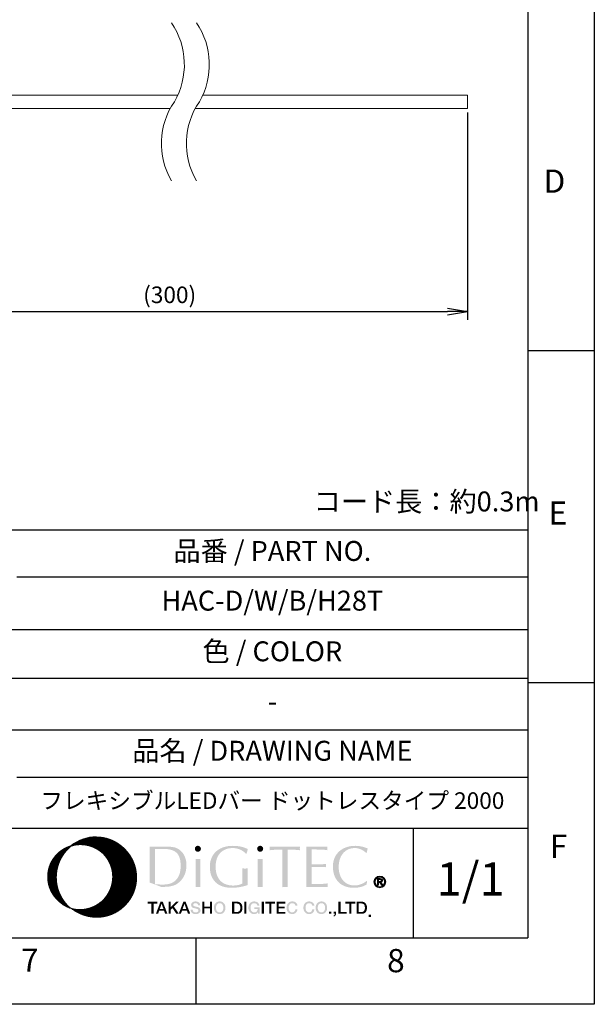
# Model space of a CAD drawing. Extents: x 18 to 854, y 7 to 304.
# Drawn here: x 768 to 854, y 7 to 155 of the extents above; entities that cross this region are included whole.
import ezdxf

# ---------------------------------------------------------------- set-up
doc = ezdxf.new("R2010")
doc.units = 0
doc.layers.get('0').update_dxf_attribs({"linetype": 'CONTINUOUS'})
doc.layers.get('DEFPOINTS').update_dxf_attribs({"linetype": 'CONTINUOUS'})
for name, color, linetype in [('997-図枠_文字', 7, 'CONTINUOUS'), ('998-図枠', 7, 'CONTINUOUS'), ('999-OFF', 7, 'CONTINUOUS'), ('_U+30EC_U+30A4_U+30E4_U+30FC 1', 7, 'CONTINUOUS')]:
    doc.layers.add(name, color=color, linetype=linetype)
doc.styles.add('SLDTEXTSTYLE0', font='TXT', dxfattribs={"width": 0.75, "bigfont": 'bigfont'})
doc.styles.get("Standard").update_dxf_attribs({"font": 'msgothic.ttc'})
doc.dimstyles.new('ISO-25', dxfattribs={"dimtxt": 2.5, "dimasz": 2.5, "dimexe": 1.25, "dimexo": 0.625, "dimtad": 1, "dimdsep": 46, "dimtxsty": 'STANDARD', "dimcen": 2.5, "dimadec": 0, "dimazin": 0, "dimtfac": 1, "dimtmove": 0, "dimatfit": 3, "dimfxl": 1, "dimarcsym": 0})
pattern_1 = [(45, (434.9042565, 7.86824), (-0.00438489068, 0.00438489068), [])]

# ---------------------------------------------------------------- blocks, each defined once
blk = doc.blocks.new('_OPEN')
at = {"color": 0, "linetype": 'ByBlock'}
for p, q in [((-1, 0.166667), (0, 0)), ((-1, -0.166667), (0, 0)), ((0, 0), (-1, 0))]:
    blk.add_line(p, q, dxfattribs=at)
blk = doc.blocks.new('*D181')
at = {"color": 0, "lineweight": -2}
for p, q in [((835.32, 141.42), (835.32, 110.22)), ((745.64, 139.42), (745.64, 110.22)), ((748.64, 111.47), (832.32, 111.47))]:
    blk.add_line(p, q, dxfattribs=at)
at = {"layer": 'DEFPOINTS', "color": 0}
for p in [(835.32, 142.04), (745.64, 140.04), (835.32, 111.47)]:
    blk.add_point(p, dxfattribs=at)
at = {"color": 0, "lineweight": -2, "xscale": 3, "yscale": 3, "zscale": 3}
for p, rotation in [((745.64, 111.47), 180), ((835.32, 111.47), 360)]:
    blk.add_blockref('_OPEN', p, dxfattribs=dict(at, rotation=rotation))
at = {"color": 0, "linetype": 'Continuous', "lineweight": 9, "insert": (790.48, 113.64), "char_height": 2.5, "attachment_point": 5}
blk.add_mtext('(300)', dxfattribs=at)

msp = doc.modelspace()

# ---------------------------------------------------------------- hatches: boundary and pattern name
at = {"layer": '997-図枠_文字', "linetype": 'Continuous'}
h = msp.add_hatch(dxfattribs=at)
h.set_pattern_fill('ANSI31', scale=0.001953, style=0)
h.set_pattern_definition(pattern_1)
edge = h.paths.add_edge_path(flags=0)
edge.add_spline(control_points=[(775.665, 21.538), (776.702, 20.704), (778.018, 20.205), (779.452, 20.205), (782.788, 20.205), (785.494, 22.909), (785.494, 26.247), (785.494, 29.583), (782.788, 32.289), (779.452, 32.289)], knot_values=[5, 5, 5, 5, 6, 6, 6, 7, 7, 7, 8, 8, 8, 8], weights=[1, 1, 1, 1, 1, 1, 1, 1, 1, 1], degree=3, periodic=0)
edge.add_spline(control_points=[(779.452, 32.289), (778.018, 32.289), (776.702, 31.789), (775.665, 30.955)], knot_values=[0, 0, 0, 0, 1, 1, 1, 1], weights=[1, 1, 1, 1], degree=3, periodic=0)
edge.add_spline(control_points=[(775.665, 30.955), (776.091, 31.076), (776.54, 31.141), (777.004, 31.141), (779.707, 31.141), (781.899, 28.95), (781.899, 26.247), (781.899, 23.543), (779.707, 21.353), (777.004, 21.353), (776.54, 21.353), (776.091, 21.417), (775.665, 21.538)], knot_values=[1, 1, 1, 1, 2, 2, 2, 3, 3, 3, 4, 4, 4, 5, 5, 5, 5], weights=[1, 1, 1, 1, 1, 1, 1, 1, 1, 1, 1, 1, 1], degree=3, periodic=0)
h = msp.add_hatch(dxfattribs=at)
h.set_pattern_fill('ANSI31', scale=0.001953, style=0)
h.set_pattern_definition(pattern_1)
edge = h.paths.add_edge_path(flags=0)
edge.add_spline(control_points=[(775.665, 21.538), (774.29, 22.645), (773.409, 24.342), (773.409, 26.247)], knot_values=[3, 3, 3, 3, 4, 4, 4, 4], weights=[1, 1, 1, 1], degree=3, periodic=0)
edge.add_spline(control_points=[(773.409, 26.247), (773.409, 28.151), (774.29, 29.848), (775.665, 30.955)], knot_values=[0, 0, 0, 0, 1, 1, 1, 1], weights=[1, 1, 1, 1], degree=3, periodic=0)
edge.add_spline(control_points=[(775.665, 30.955), (773.614, 30.373), (772.11, 28.486), (772.11, 26.247), (772.11, 24.007), (773.614, 22.12), (775.665, 21.538)], knot_values=[1, 1, 1, 1, 2, 2, 2, 3, 3, 3, 3], weights=[1, 1, 1, 1, 1, 1, 1], degree=3, periodic=0)
h = msp.add_hatch(color=7, dxfattribs=at)
edge = h.paths.add_edge_path(flags=0)
edge.add_line((787.468, 30.827), (787.468, 25.43))
edge.add_line((787.468, 25.43), (789.2, 24.776))
edge.add_spline(control_points=[(789.2, 24.776), (790.142, 24.776), (791.127, 24.794), (791.883, 25.451)], knot_values=[1, 1, 1, 1, 2, 2, 2, 2], weights=[1, 1, 1, 1], degree=3, periodic=0)
edge.add_spline(control_points=[(791.883, 25.451), (792.549, 26.037), (793.002, 26.838), (793.002, 28.073)], knot_values=[2, 2, 2, 2, 3, 3, 3, 3], weights=[1, 1, 1, 1], degree=3, periodic=0)
edge.add_spline(control_points=[(793.002, 28.073), (793.002, 28.917), (792.718, 29.743), (792.052, 30.294)], knot_values=[3, 3, 3, 3, 4, 4, 4, 4], weights=[1, 1, 1, 1], degree=3, periodic=0)
edge.add_spline(control_points=[(792.052, 30.294), (791.305, 30.915), (790.408, 30.827), (789.484, 30.827)], knot_values=[4, 4, 4, 4, 5, 5, 5, 5], weights=[1, 1, 1, 1], degree=3, periodic=0)
edge.add_line((789.484, 30.827), (787.468, 30.827))
edge = h.paths.add_edge_path(flags=0)
edge.add_spline(control_points=[(792.131, 27.94), (792.131, 26.855), (791.812, 25.869), (790.853, 25.39)], knot_values=[2, 2, 2, 2, 3, 3, 3, 3], weights=[1, 1, 1, 1], degree=3, periodic=0)
edge.add_spline(control_points=[(790.853, 25.39), (790.133, 25.026), (789.031, 25.131), (788.249, 25.176)], knot_values=[3, 3, 3, 3, 4, 4, 4, 4], weights=[1, 1, 1, 1], degree=3, periodic=0)
edge.add_line((788.249, 25.176), (788.249, 30.471))
edge.add_spline(control_points=[(788.249, 30.471), (788.631, 30.481), (789.004, 30.506), (789.369, 30.506)], knot_values=[0, 0, 0, 0, 1, 1, 1, 1], weights=[1, 1, 1, 1], degree=3, periodic=0)
edge.add_spline(control_points=[(789.369, 30.506), (791.359, 30.506), (792.131, 29.823), (792.131, 27.94)], knot_values=[1, 1, 1, 1, 2, 2, 2, 2], weights=[1, 1, 1, 1], degree=3, periodic=0)
h = msp.add_hatch(color=7, dxfattribs=at)
edge = h.paths.add_edge_path(flags=0)
edge.add_spline(control_points=[(794.726, 30.063), (794.477, 30.063), (794.272, 30.266), (794.272, 30.516), (794.272, 30.765), (794.477, 30.97), (794.726, 30.97)], knot_values=[0, 0, 0, 0, 1, 1, 1, 2, 2, 2, 2], weights=[1, 1, 1, 1, 1, 1, 1], degree=3, periodic=0)
edge.add_spline(control_points=[(794.726, 30.97), (794.966, 30.97), (795.179, 30.765), (795.179, 30.516), (795.179, 30.266), (794.966, 30.063), (794.726, 30.063)], knot_values=[2, 2, 2, 2, 3, 3, 3, 4, 4, 4, 4], weights=[1, 1, 1, 1, 1, 1, 1], degree=3, periodic=0)
h = msp.add_hatch(color=7, dxfattribs=at)
edge = h.paths.add_edge_path(flags=0)
edge.add_spline(control_points=[(802.26, 30.445), (802.18, 30.222), (802.118, 29.991), (802.056, 29.761)], knot_values=[12, 12, 12, 12, 13, 13, 13, 13], weights=[1, 1, 1, 1], degree=3, periodic=0)
edge.add_line((802.056, 29.761), (801.958, 29.761))
edge.add_spline(control_points=[(801.958, 29.761), (801.46, 30.329), (800.714, 30.622), (799.959, 30.622)], knot_values=[0, 0, 0, 0, 1, 1, 1, 1], weights=[1, 1, 1, 1], degree=3, periodic=0)
edge.add_spline(control_points=[(799.959, 30.622), (798.448, 30.622), (797.4, 29.628), (797.4, 27.834)], knot_values=[1, 1, 1, 1, 2, 2, 2, 2], weights=[1, 1, 1, 1], degree=3, periodic=0)
edge.add_spline(control_points=[(797.4, 27.834), (797.4, 26.073), (798.306, 24.98), (800.056, 24.98)], knot_values=[2, 2, 2, 2, 3, 3, 3, 3], weights=[1, 1, 1, 1], degree=3, periodic=0)
edge.add_spline(control_points=[(800.056, 24.98), (800.537, 24.98), (801.034, 25.07), (801.443, 25.283)], knot_values=[3, 3, 3, 3, 4, 4, 4, 4], weights=[1, 1, 1, 1], degree=3, periodic=0)
edge.add_line((801.443, 25.283), (801.443, 27.566))
edge.add_spline(control_points=[(801.443, 27.566), (801.567, 27.557), (801.701, 27.539), (801.834, 27.539)], knot_values=[5, 5, 5, 5, 6, 6, 6, 6], weights=[1, 1, 1, 1], degree=3, periodic=0)
edge.add_spline(control_points=[(801.834, 27.539), (801.958, 27.539), (802.083, 27.557), (802.225, 27.566)], knot_values=[6, 6, 6, 6, 7, 7, 7, 7], weights=[1, 1, 1, 1], degree=3, periodic=0)
edge.add_line((802.225, 27.566), (802.225, 25.052))
edge.add_spline(control_points=[(802.225, 25.052), (801.452, 24.785), (800.634, 24.643), (799.807, 24.643)], knot_values=[8, 8, 8, 8, 9, 9, 9, 9], weights=[1, 1, 1, 1], degree=3, periodic=0)
edge.add_spline(control_points=[(799.807, 24.643), (797.56, 24.643), (796.53, 25.985), (796.53, 27.788)], knot_values=[9, 9, 9, 9, 10, 10, 10, 10], weights=[1, 1, 1, 1], degree=3, periodic=0)
edge.add_spline(control_points=[(796.53, 27.788), (796.53, 29.867), (798.022, 30.96), (799.994, 30.96)], knot_values=[10, 10, 10, 10, 11, 11, 11, 11], weights=[1, 1, 1, 1], degree=3, periodic=0)
edge.add_spline(control_points=[(799.994, 30.96), (801.319, 30.96), (802.064, 30.57), (802.26, 30.445)], knot_values=[11, 11, 11, 11, 12, 12, 12, 12], weights=[1, 1, 1, 1], degree=3, periodic=0)
h = msp.add_hatch(color=7, dxfattribs=at)
edge = h.paths.add_edge_path(flags=0)
edge.add_spline(control_points=[(804.108, 30.063), (803.86, 30.063), (803.654, 30.266), (803.654, 30.516), (803.654, 30.765), (803.86, 30.97), (804.108, 30.97)], knot_values=[0, 0, 0, 0, 1, 1, 1, 2, 2, 2, 2], weights=[1, 1, 1, 1, 1, 1, 1], degree=3, periodic=0)
edge.add_spline(control_points=[(804.108, 30.97), (804.347, 30.97), (804.561, 30.765), (804.561, 30.516), (804.561, 30.266), (804.347, 30.063), (804.108, 30.063)], knot_values=[2, 2, 2, 2, 3, 3, 3, 4, 4, 4, 4], weights=[1, 1, 1, 1, 1, 1, 1], degree=3, periodic=0)
h = msp.add_hatch(color=7, dxfattribs=at)
edge = h.paths.add_edge_path(flags=0)
edge.add_spline(control_points=[(810.106, 30.294), (809.661, 30.347), (809.04, 30.401), (808.249, 30.401)], knot_values=[9, 9, 9, 9, 10, 10, 10, 10], weights=[1, 1, 1, 1], degree=3, periodic=0)
edge.add_line((808.249, 30.401), (808.249, 24.732))
edge.add_spline(control_points=[(808.249, 24.732), (808.107, 24.742), (807.982, 24.759), (807.858, 24.759)], knot_values=[0, 0, 0, 0, 1, 1, 1, 1], weights=[1, 1, 1, 1], degree=3, periodic=0)
edge.add_spline(control_points=[(807.858, 24.759), (807.725, 24.759), (807.591, 24.742), (807.466, 24.732)], knot_values=[1, 1, 1, 1, 2, 2, 2, 2], weights=[1, 1, 1, 1], degree=3, periodic=0)
edge.add_line((807.466, 24.732), (807.466, 30.401))
edge.add_spline(control_points=[(807.466, 30.401), (806.569, 30.401), (806.028, 30.347), (805.521, 30.294)], knot_values=[3, 3, 3, 3, 4, 4, 4, 4], weights=[1, 1, 1, 1], degree=3, periodic=0)
edge.add_spline(control_points=[(805.521, 30.294), (805.529, 30.383), (805.547, 30.471), (805.547, 30.56)], knot_values=[4, 4, 4, 4, 5, 5, 5, 5], weights=[1, 1, 1, 1], degree=3, periodic=0)
edge.add_spline(control_points=[(805.547, 30.56), (805.547, 30.649), (805.529, 30.729), (805.521, 30.827)], knot_values=[5, 5, 5, 5, 6, 6, 6, 6], weights=[1, 1, 1, 1], degree=3, periodic=0)
edge.add_line((805.521, 30.827), (810.106, 30.827))
edge.add_spline(control_points=[(810.106, 30.827), (810.096, 30.729), (810.079, 30.649), (810.079, 30.56)], knot_values=[7, 7, 7, 7, 8, 8, 8, 8], weights=[1, 1, 1, 1], degree=3, periodic=0)
edge.add_spline(control_points=[(810.079, 30.56), (810.079, 30.471), (810.096, 30.383), (810.106, 30.294)], knot_values=[8, 8, 8, 8, 9, 9, 9, 9], weights=[1, 1, 1, 1], degree=3, periodic=0)
h = msp.add_hatch(color=7, dxfattribs=at)
edge = h.paths.add_edge_path(flags=0)
edge.add_spline(control_points=[(814.227, 30.294), (813.961, 30.347), (813.694, 30.374), (813.428, 30.391)], knot_values=[16, 16, 16, 16, 17, 17, 17, 17], weights=[1, 1, 1, 1], degree=3, periodic=0)
edge.add_line((813.428, 30.391), (812.541, 30.409))
edge.add_line((812.541, 30.409), (811.855, 30.409))
edge.add_line((811.855, 30.409), (811.855, 28.18))
edge.add_line((811.855, 28.18), (813.233, 28.18))
edge.add_spline(control_points=[(813.233, 28.18), (813.498, 28.18), (813.757, 28.215), (814.023, 28.224)], knot_values=[1, 1, 1, 1, 2, 2, 2, 2], weights=[1, 1, 1, 1], degree=3, periodic=0)
edge.add_spline(control_points=[(814.023, 28.224), (814.015, 28.153), (813.997, 28.073), (813.997, 27.993)], knot_values=[2, 2, 2, 2, 3, 3, 3, 3], weights=[1, 1, 1, 1], degree=3, periodic=0)
edge.add_spline(control_points=[(813.997, 27.993), (813.997, 27.921), (814.015, 27.841), (814.023, 27.744)], knot_values=[3, 3, 3, 3, 4, 4, 4, 4], weights=[1, 1, 1, 1], degree=3, periodic=0)
edge.add_spline(control_points=[(814.023, 27.744), (813.757, 27.754), (813.498, 27.788), (813.233, 27.788)], knot_values=[4, 4, 4, 4, 5, 5, 5, 5], weights=[1, 1, 1, 1], degree=3, periodic=0)
edge.add_line((813.233, 27.788), (811.855, 27.788))
edge.add_line((811.855, 27.788), (811.855, 25.194))
edge.add_spline(control_points=[(811.855, 25.194), (812.397, 25.176), (812.93, 25.212), (813.464, 25.229)], knot_values=[7, 7, 7, 7, 8, 8, 8, 8], weights=[1, 1, 1, 1], degree=3, periodic=0)
edge.add_spline(control_points=[(813.464, 25.229), (813.739, 25.239), (814.006, 25.265), (814.281, 25.309)], knot_values=[8, 8, 8, 8, 9, 9, 9, 9], weights=[1, 1, 1, 1], degree=3, periodic=0)
edge.add_spline(control_points=[(814.281, 25.309), (814.272, 25.212), (814.255, 25.131), (814.255, 25.042)], knot_values=[9, 9, 9, 9, 10, 10, 10, 10], weights=[1, 1, 1, 1], degree=3, periodic=0)
edge.add_spline(control_points=[(814.255, 25.042), (814.255, 24.954), (814.272, 24.865), (814.281, 24.776)], knot_values=[10, 10, 10, 10, 11, 11, 11, 11], weights=[1, 1, 1, 1], degree=3, periodic=0)
edge.add_line((814.281, 24.776), (811.074, 24.776))
edge.add_line((811.074, 24.776), (811.074, 30.827))
edge.add_line((811.074, 30.827), (814.227, 30.827))
edge.add_spline(control_points=[(814.227, 30.827), (814.22, 30.729), (814.201, 30.649), (814.201, 30.56)], knot_values=[14, 14, 14, 14, 15, 15, 15, 15], weights=[1, 1, 1, 1], degree=3, periodic=0)
edge.add_spline(control_points=[(814.201, 30.56), (814.201, 30.471), (814.22, 30.383), (814.227, 30.294)], knot_values=[15, 15, 15, 15, 16, 16, 16, 16], weights=[1, 1, 1, 1], degree=3, periodic=0)
h = msp.add_hatch(color=7, dxfattribs=at)
edge = h.paths.add_edge_path(flags=0)
edge.add_spline(control_points=[(818.314, 24.99), (819.274, 24.99), (820.02, 25.558), (820.199, 25.709)], knot_values=[9, 9, 9, 9, 10, 10, 10, 10], weights=[1, 1, 1, 1], degree=3, periodic=0)
edge.add_line((820.199, 25.709), (820.154, 25.149))
edge.add_spline(control_points=[(820.154, 25.149), (819.595, 24.776), (818.866, 24.643), (818.19, 24.643)], knot_values=[0, 0, 0, 0, 1, 1, 1, 1], weights=[1, 1, 1, 1], degree=3, periodic=0)
edge.add_spline(control_points=[(818.19, 24.643), (816.236, 24.643), (815.063, 25.877), (815.063, 27.824)], knot_values=[1, 1, 1, 1, 2, 2, 2, 2], weights=[1, 1, 1, 1], degree=3, periodic=0)
edge.add_spline(control_points=[(815.063, 27.824), (815.063, 29.823), (816.537, 30.96), (818.413, 30.96)], knot_values=[2, 2, 2, 2, 3, 3, 3, 3], weights=[1, 1, 1, 1], degree=3, periodic=0)
edge.add_spline(control_points=[(818.413, 30.96), (819.061, 30.96), (819.728, 30.81), (820.323, 30.552)], knot_values=[3, 3, 3, 3, 4, 4, 4, 4], weights=[1, 1, 1, 1], degree=3, periodic=0)
edge.add_spline(control_points=[(820.323, 30.552), (820.233, 30.329), (820.181, 30.098), (820.136, 29.867)], knot_values=[4, 4, 4, 4, 5, 5, 5, 5], weights=[1, 1, 1, 1], degree=3, periodic=0)
edge.add_line((820.136, 29.867), (820.074, 29.858))
edge.add_spline(control_points=[(820.074, 29.858), (819.949, 30.019), (819.292, 30.622), (818.377, 30.622)], knot_values=[6, 6, 6, 6, 7, 7, 7, 7], weights=[1, 1, 1, 1], degree=3, periodic=0)
edge.add_spline(control_points=[(818.377, 30.622), (816.742, 30.622), (815.934, 29.298), (815.934, 27.788)], knot_values=[7, 7, 7, 7, 8, 8, 8, 8], weights=[1, 1, 1, 1], degree=3, periodic=0)
edge.add_spline(control_points=[(815.934, 27.788), (815.934, 26.082), (816.91, 24.99), (818.314, 24.99)], knot_values=[8, 8, 8, 8, 9, 9, 9, 9], weights=[1, 1, 1, 1], degree=3, periodic=0)
h = msp.add_hatch(color=7, dxfattribs=at)
edge = h.paths.add_edge_path(flags=0)
edge.add_spline(control_points=[(794.726, 28.969), (794.841, 28.969), (794.949, 28.988), (795.081, 28.996)], knot_values=[4, 4, 4, 4, 5, 5, 5, 5], weights=[1, 1, 1, 1], degree=3, periodic=0)
edge.add_line((795.081, 28.996), (795.081, 24.75))
edge.add_spline(control_points=[(795.081, 24.75), (794.949, 24.759), (794.841, 24.776), (794.726, 24.776)], knot_values=[0, 0, 0, 0, 1, 1, 1, 1], weights=[1, 1, 1, 1], degree=3, periodic=0)
edge.add_spline(control_points=[(794.726, 24.776), (794.602, 24.776), (794.486, 24.759), (794.371, 24.75)], knot_values=[1, 1, 1, 1, 2, 2, 2, 2], weights=[1, 1, 1, 1], degree=3, periodic=0)
edge.add_line((794.371, 24.75), (794.371, 28.996))
edge.add_spline(control_points=[(794.371, 28.996), (794.486, 28.988), (794.602, 28.969), (794.726, 28.969)], knot_values=[3, 3, 3, 3, 4, 4, 4, 4], weights=[1, 1, 1, 1], degree=3, periodic=0)
h = msp.add_hatch(color=7, dxfattribs=at)
edge = h.paths.add_edge_path(flags=0)
edge.add_spline(control_points=[(804.108, 28.969), (804.224, 28.969), (804.33, 28.988), (804.464, 28.996)], knot_values=[4, 4, 4, 4, 5, 5, 5, 5], weights=[1, 1, 1, 1], degree=3, periodic=0)
edge.add_line((804.464, 28.996), (804.464, 24.75))
edge.add_spline(control_points=[(804.464, 24.75), (804.33, 24.759), (804.224, 24.776), (804.108, 24.776)], knot_values=[0, 0, 0, 0, 1, 1, 1, 1], weights=[1, 1, 1, 1], degree=3, periodic=0)
edge.add_spline(control_points=[(804.108, 24.776), (803.983, 24.776), (803.868, 24.759), (803.753, 24.75)], knot_values=[1, 1, 1, 1, 2, 2, 2, 2], weights=[1, 1, 1, 1], degree=3, periodic=0)
edge.add_line((803.753, 24.75), (803.753, 28.996))
edge.add_spline(control_points=[(803.753, 28.996), (803.868, 28.988), (803.983, 28.969), (804.108, 28.969)], knot_values=[3, 3, 3, 3, 4, 4, 4, 4], weights=[1, 1, 1, 1], degree=3, periodic=0)
for points in [[(788.638, 22.539), (788.638, 22.264), (788.06, 22.264), (788.06, 20.723), (787.742, 20.723), (787.742, 22.264), (787.167, 22.264), (787.167, 22.539)], [(791.439, 22.539), (791.831, 22.539), (791.106, 21.814), (791.882, 20.723), (791.485, 20.723), (790.89, 21.59), (790.63, 21.332), (790.63, 20.723), (790.312, 20.723), (790.312, 22.539), (790.63, 22.539), (790.63, 21.712)], [(795.392, 20.723), (795.392, 22.539), (795.712, 22.539), (795.712, 21.816), (796.538, 21.816), (796.538, 22.539), (796.856, 22.539), (796.856, 20.723), (796.538, 20.723), (796.538, 21.542), (795.712, 21.542), (795.712, 20.723)], [(801.715, 20.723), (801.715, 22.539), (802.034, 22.539), (802.034, 20.723)], [(804.354, 20.723), (804.354, 22.539), (804.671, 22.539), (804.671, 20.723)], [(804.888, 22.264), (804.888, 22.539), (806.359, 22.539), (806.359, 22.264), (805.781, 22.264), (805.781, 20.723), (805.463, 20.723), (805.463, 22.264)], [(806.569, 20.723), (806.569, 22.539), (807.877, 22.539), (807.877, 22.264), (806.888, 22.264), (806.888, 21.788), (807.803, 21.788), (807.803, 21.529), (806.888, 21.529), (806.888, 20.998), (807.894, 20.998), (807.894, 20.723)], [(815.902, 20.723), (815.902, 22.539), (816.22, 22.539), (816.22, 20.998), (817.143, 20.998), (817.143, 20.723)], [(817.53, 22.264), (816.955, 22.264), (816.955, 22.539), (818.426, 22.539), (818.426, 22.264), (817.849, 22.264), (817.849, 20.723), (817.53, 20.723)], [(814.469, 20.723), (814.469, 21.066), (814.823, 21.066), (814.823, 20.723)], [(820.456, 20.263), (820.456, 20.606), (820.809, 20.606), (820.809, 20.263)]]:
    msp.add_hatch(color=7, dxfattribs=at).paths.add_polyline_path(points, flags=0)
h = msp.add_hatch(color=7, dxfattribs=at)
h.paths.add_polyline_path([(789.1, 22.539), (788.403, 20.723), (788.732, 20.723), (788.903, 21.203), (789.627, 21.203), (789.798, 20.723), (790.139, 20.723), (789.439, 22.539)], flags=0)
h.paths.add_polyline_path([(789.544, 21.445), (788.989, 21.445), (789.264, 22.226), (789.271, 22.226)], flags=0)
h = msp.add_hatch(color=7, dxfattribs=at)
h.paths.add_polyline_path([(792.541, 22.539), (791.844, 20.723), (792.172, 20.723), (792.342, 21.203), (793.067, 21.203), (793.238, 20.723), (793.579, 20.723), (792.879, 22.539)], flags=0)
h.paths.add_polyline_path([(792.983, 21.445), (792.428, 21.445), (792.703, 22.226), (792.711, 22.226)], flags=0)
h = msp.add_hatch(color=7, dxfattribs=at)
edge = h.paths.add_edge_path(flags=0)
edge.add_spline(control_points=[(794.401, 20.679), (793.986, 20.679), (793.65, 20.877), (793.643, 21.329)], knot_values=[14, 14, 14, 14, 15, 15, 15, 15], weights=[1, 1, 1, 1], degree=3, periodic=0)
edge.add_line((793.643, 21.329), (793.96, 21.329))
edge.add_spline(control_points=[(793.96, 21.329), (793.96, 21.048), (794.167, 20.938), (794.421, 20.938)], knot_values=[0, 0, 0, 0, 1, 1, 1, 1], weights=[1, 1, 1, 1], degree=3, periodic=0)
edge.add_spline(control_points=[(794.421, 20.938), (794.701, 20.938), (794.805, 21.077), (794.805, 21.214)], knot_values=[1, 1, 1, 1, 2, 2, 2, 2], weights=[1, 1, 1, 1], degree=3, periodic=0)
edge.add_spline(control_points=[(794.805, 21.214), (794.805, 21.353), (794.729, 21.41), (794.655, 21.438)], knot_values=[2, 2, 2, 2, 3, 3, 3, 3], weights=[1, 1, 1, 1], degree=3, periodic=0)
edge.add_spline(control_points=[(794.655, 21.438), (794.528, 21.486), (794.363, 21.518), (794.113, 21.587)], knot_values=[3, 3, 3, 3, 4, 4, 4, 4], weights=[1, 1, 1, 1], degree=3, periodic=0)
edge.add_spline(control_points=[(794.113, 21.587), (793.803, 21.672), (793.711, 21.86), (793.711, 22.048)], knot_values=[4, 4, 4, 4, 5, 5, 5, 5], weights=[1, 1, 1, 1], degree=3, periodic=0)
edge.add_spline(control_points=[(793.711, 22.048), (793.711, 22.412), (794.047, 22.583), (794.375, 22.583)], knot_values=[5, 5, 5, 5, 6, 6, 6, 6], weights=[1, 1, 1, 1], degree=3, periodic=0)
edge.add_spline(control_points=[(794.375, 22.583), (794.754, 22.583), (795.073, 22.381), (795.073, 22.002)], knot_values=[6, 6, 6, 6, 7, 7, 7, 7], weights=[1, 1, 1, 1], degree=3, periodic=0)
edge.add_line((795.073, 22.002), (794.754, 22.002))
edge.add_spline(control_points=[(794.754, 22.002), (794.739, 22.237), (794.581, 22.323), (794.363, 22.323)], knot_values=[8, 8, 8, 8, 9, 9, 9, 9], weights=[1, 1, 1, 1], degree=3, periodic=0)
edge.add_spline(control_points=[(794.363, 22.323), (794.215, 22.323), (794.029, 22.269), (794.029, 22.086)], knot_values=[9, 9, 9, 9, 10, 10, 10, 10], weights=[1, 1, 1, 1], degree=3, periodic=0)
edge.add_spline(control_points=[(794.029, 22.086), (794.029, 21.959), (794.116, 21.887), (794.245, 21.852)], knot_values=[10, 10, 10, 10, 11, 11, 11, 11], weights=[1, 1, 1, 1], degree=3, periodic=0)
edge.add_spline(control_points=[(794.245, 21.852), (794.274, 21.844), (794.675, 21.741), (794.769, 21.712)], knot_values=[11, 11, 11, 11, 12, 12, 12, 12], weights=[1, 1, 1, 1], degree=3, periodic=0)
edge.add_spline(control_points=[(794.769, 21.712), (795.009, 21.641), (795.123, 21.438), (795.123, 21.249)], knot_values=[12, 12, 12, 12, 13, 13, 13, 13], weights=[1, 1, 1, 1], degree=3, periodic=0)
edge.add_spline(control_points=[(795.123, 21.249), (795.123, 20.842), (794.762, 20.679), (794.401, 20.679)], knot_values=[13, 13, 13, 13, 14, 14, 14, 14], weights=[1, 1, 1, 1], degree=3, periodic=0)
h = msp.add_hatch(color=7, dxfattribs=at)
edge = h.paths.add_edge_path(flags=0)
edge.add_spline(control_points=[(798.011, 22.583), (797.466, 22.583), (797.141, 22.15), (797.141, 21.63), (797.141, 21.112), (797.466, 20.679), (798.011, 20.679)], knot_values=[0, 0, 0, 0, 1, 1, 1, 2, 2, 2, 2], weights=[1, 1, 1, 1, 1, 1, 1], degree=3, periodic=0)
edge.add_spline(control_points=[(798.011, 20.679), (798.555, 20.679), (798.881, 21.112), (798.881, 21.63), (798.881, 22.15), (798.555, 22.583), (798.011, 22.583)], knot_values=[2, 2, 2, 2, 3, 3, 3, 4, 4, 4, 4], weights=[1, 1, 1, 1, 1, 1, 1], degree=3, periodic=0)
edge = h.paths.add_edge_path(flags=0)
edge.add_spline(control_points=[(798.011, 20.938), (797.621, 20.938), (797.459, 21.283), (797.459, 21.63), (797.459, 21.979), (797.621, 22.323), (798.011, 22.323)], knot_values=[2, 2, 2, 2, 3, 3, 3, 4, 4, 4, 4], weights=[1, 1, 1, 1, 1, 1, 1], degree=3, periodic=0)
edge.add_spline(control_points=[(798.011, 22.323), (798.4, 22.323), (798.563, 21.979), (798.563, 21.63), (798.563, 21.283), (798.4, 20.938), (798.011, 20.938)], knot_values=[0, 0, 0, 0, 1, 1, 1, 2, 2, 2, 2], weights=[1, 1, 1, 1, 1, 1, 1], degree=3, periodic=0)
h = msp.add_hatch(color=7, dxfattribs=at)
edge = h.paths.add_edge_path(flags=0)
edge.add_spline(control_points=[(801.433, 21.63), (801.433, 22.132), (801.191, 22.539), (800.631, 22.539)], knot_values=[2, 2, 2, 2, 3, 3, 3, 3], weights=[1, 1, 1, 1], degree=3, periodic=0)
edge.add_line((800.631, 22.539), (799.878, 22.539))
edge.add_line((799.878, 22.539), (799.878, 20.723))
edge.add_line((799.878, 20.723), (800.631, 20.723))
edge.add_spline(control_points=[(800.631, 20.723), (801.191, 20.723), (801.433, 21.129), (801.433, 21.63)], knot_values=[1, 1, 1, 1, 2, 2, 2, 2], weights=[1, 1, 1, 1], degree=3, periodic=0)
edge = h.paths.add_edge_path(flags=0)
edge.add_spline(control_points=[(800.51, 22.279), (801.007, 22.279), (801.115, 21.995), (801.115, 21.63)], knot_values=[1, 1, 1, 1, 2, 2, 2, 2], weights=[1, 1, 1, 1], degree=3, periodic=0)
edge.add_spline(control_points=[(801.115, 21.63), (801.115, 21.268), (801.007, 20.982), (800.51, 20.982)], knot_values=[2, 2, 2, 2, 3, 3, 3, 3], weights=[1, 1, 1, 1], degree=3, periodic=0)
edge.add_line((800.51, 20.982), (800.196, 20.982))
edge.add_line((800.196, 20.982), (800.196, 22.279))
edge.add_line((800.196, 22.279), (800.51, 22.279))
h = msp.add_hatch(color=7, dxfattribs=at)
edge = h.paths.add_edge_path(flags=0)
edge.add_spline(control_points=[(803.209, 20.938), (803.535, 20.934), (803.712, 21.129), (803.718, 21.438)], knot_values=[10, 10, 10, 10, 11, 11, 11, 11], weights=[1, 1, 1, 1], degree=3, periodic=0)
edge.add_line((803.718, 21.438), (803.234, 21.438))
edge.add_line((803.234, 21.438), (803.234, 21.679))
edge.add_line((803.234, 21.679), (804.008, 21.679))
edge.add_line((804.008, 21.679), (804.008, 20.723))
edge.add_line((804.008, 20.723), (803.804, 20.723))
edge.add_line((803.804, 20.723), (803.756, 20.936))
edge.add_spline(control_points=[(803.756, 20.936), (803.585, 20.743), (803.429, 20.679), (803.209, 20.679)], knot_values=[2, 2, 2, 2, 3, 3, 3, 3], weights=[1, 1, 1, 1], degree=3, periodic=0)
edge.add_spline(control_points=[(803.209, 20.679), (802.664, 20.679), (802.338, 21.112), (802.338, 21.63)], knot_values=[3, 3, 3, 3, 4, 4, 4, 4], weights=[1, 1, 1, 1], degree=3, periodic=0)
edge.add_spline(control_points=[(802.338, 21.63), (802.338, 22.15), (802.664, 22.583), (803.209, 22.583)], knot_values=[4, 4, 4, 4, 5, 5, 5, 5], weights=[1, 1, 1, 1], degree=3, periodic=0)
edge.add_spline(control_points=[(803.209, 22.583), (803.605, 22.583), (803.939, 22.372), (803.987, 21.962)], knot_values=[5, 5, 5, 5, 6, 6, 6, 6], weights=[1, 1, 1, 1], degree=3, periodic=0)
edge.add_line((803.987, 21.962), (803.676, 21.962))
edge.add_spline(control_points=[(803.676, 21.962), (803.646, 22.201), (803.437, 22.323), (803.209, 22.323)], knot_values=[7, 7, 7, 7, 8, 8, 8, 8], weights=[1, 1, 1, 1], degree=3, periodic=0)
edge.add_spline(control_points=[(803.209, 22.323), (802.819, 22.323), (802.656, 21.979), (802.656, 21.63)], knot_values=[8, 8, 8, 8, 9, 9, 9, 9], weights=[1, 1, 1, 1], degree=3, periodic=0)
edge.add_spline(control_points=[(802.656, 21.63), (802.656, 21.283), (802.819, 20.938), (803.209, 20.938)], knot_values=[9, 9, 9, 9, 10, 10, 10, 10], weights=[1, 1, 1, 1], degree=3, periodic=0)
h = msp.add_hatch(color=7, dxfattribs=at)
edge = h.paths.add_edge_path(flags=0)
edge.add_spline(control_points=[(808.946, 22.583), (809.356, 22.58), (809.679, 22.354), (809.717, 21.962)], knot_values=[8, 8, 8, 8, 9, 9, 9, 9], weights=[1, 1, 1, 1], degree=3, periodic=0)
edge.add_line((809.717, 21.962), (809.399, 21.962))
edge.add_spline(control_points=[(809.399, 21.962), (809.345, 22.17), (809.211, 22.323), (808.946, 22.323)], knot_values=[0, 0, 0, 0, 1, 1, 1, 1], weights=[1, 1, 1, 1], degree=3, periodic=0)
edge.add_spline(control_points=[(808.946, 22.323), (808.557, 22.323), (808.394, 21.979), (808.394, 21.63)], knot_values=[1, 1, 1, 1, 2, 2, 2, 2], weights=[1, 1, 1, 1], degree=3, periodic=0)
edge.add_spline(control_points=[(808.394, 21.63), (808.394, 21.283), (808.557, 20.938), (808.946, 20.938)], knot_values=[2, 2, 2, 2, 3, 3, 3, 3], weights=[1, 1, 1, 1], degree=3, periodic=0)
edge.add_spline(control_points=[(808.946, 20.938), (809.228, 20.938), (809.383, 21.15), (809.409, 21.415)], knot_values=[3, 3, 3, 3, 4, 4, 4, 4], weights=[1, 1, 1, 1], degree=3, periodic=0)
edge.add_line((809.409, 21.415), (809.719, 21.415))
edge.add_spline(control_points=[(809.719, 21.415), (809.693, 20.98), (809.386, 20.679), (808.946, 20.679)], knot_values=[5, 5, 5, 5, 6, 6, 6, 6], weights=[1, 1, 1, 1], degree=3, periodic=0)
edge.add_spline(control_points=[(808.946, 20.679), (808.401, 20.679), (808.075, 21.112), (808.075, 21.63)], knot_values=[6, 6, 6, 6, 7, 7, 7, 7], weights=[1, 1, 1, 1], degree=3, periodic=0)
edge.add_spline(control_points=[(808.075, 21.63), (808.075, 22.15), (808.401, 22.583), (808.946, 22.583)], knot_values=[7, 7, 7, 7, 8, 8, 8, 8], weights=[1, 1, 1, 1], degree=3, periodic=0)
h = msp.add_hatch(color=7, dxfattribs=at)
edge = h.paths.add_edge_path(flags=0)
edge.add_spline(control_points=[(811.49, 22.583), (811.9, 22.58), (812.222, 22.354), (812.261, 21.962)], knot_values=[8, 8, 8, 8, 9, 9, 9, 9], weights=[1, 1, 1, 1], degree=3, periodic=0)
edge.add_line((812.261, 21.962), (811.942, 21.962))
edge.add_spline(control_points=[(811.942, 21.962), (811.89, 22.17), (811.755, 22.323), (811.49, 22.323)], knot_values=[0, 0, 0, 0, 1, 1, 1, 1], weights=[1, 1, 1, 1], degree=3, periodic=0)
edge.add_spline(control_points=[(811.49, 22.323), (811.101, 22.323), (810.938, 21.979), (810.938, 21.63)], knot_values=[1, 1, 1, 1, 2, 2, 2, 2], weights=[1, 1, 1, 1], degree=3, periodic=0)
edge.add_spline(control_points=[(810.938, 21.63), (810.938, 21.283), (811.101, 20.938), (811.49, 20.938)], knot_values=[2, 2, 2, 2, 3, 3, 3, 3], weights=[1, 1, 1, 1], degree=3, periodic=0)
edge.add_spline(control_points=[(811.49, 20.938), (811.772, 20.938), (811.928, 21.15), (811.953, 21.415)], knot_values=[3, 3, 3, 3, 4, 4, 4, 4], weights=[1, 1, 1, 1], degree=3, periodic=0)
edge.add_line((811.953, 21.415), (812.264, 21.415))
edge.add_spline(control_points=[(812.264, 21.415), (812.238, 20.98), (811.93, 20.679), (811.49, 20.679)], knot_values=[5, 5, 5, 5, 6, 6, 6, 6], weights=[1, 1, 1, 1], degree=3, periodic=0)
edge.add_spline(control_points=[(811.49, 20.679), (810.946, 20.679), (810.62, 21.112), (810.62, 21.63)], knot_values=[6, 6, 6, 6, 7, 7, 7, 7], weights=[1, 1, 1, 1], degree=3, periodic=0)
edge.add_spline(control_points=[(810.62, 21.63), (810.62, 22.15), (810.946, 22.583), (811.49, 22.583)], knot_values=[7, 7, 7, 7, 8, 8, 8, 8], weights=[1, 1, 1, 1], degree=3, periodic=0)
h = msp.add_hatch(color=7, dxfattribs=at)
edge = h.paths.add_edge_path(flags=0)
edge.add_spline(control_points=[(813.327, 22.583), (812.782, 22.583), (812.456, 22.15), (812.456, 21.63), (812.456, 21.112), (812.782, 20.679), (813.327, 20.679)], knot_values=[0, 0, 0, 0, 1, 1, 1, 2, 2, 2, 2], weights=[1, 1, 1, 1, 1, 1, 1], degree=3, periodic=0)
edge.add_spline(control_points=[(813.327, 20.679), (813.872, 20.679), (814.196, 21.112), (814.196, 21.63), (814.196, 22.15), (813.872, 22.583), (813.327, 22.583)], knot_values=[2, 2, 2, 2, 3, 3, 3, 4, 4, 4, 4], weights=[1, 1, 1, 1, 1, 1, 1], degree=3, periodic=0)
edge = h.paths.add_edge_path(flags=0)
edge.add_spline(control_points=[(813.327, 20.938), (812.938, 20.938), (812.775, 21.283), (812.775, 21.63), (812.775, 21.979), (812.938, 22.323), (813.327, 22.323)], knot_values=[2, 2, 2, 2, 3, 3, 3, 4, 4, 4, 4], weights=[1, 1, 1, 1, 1, 1, 1], degree=3, periodic=0)
edge.add_spline(control_points=[(813.327, 22.323), (813.716, 22.323), (813.879, 21.979), (813.879, 21.63), (813.879, 21.283), (813.716, 20.938), (813.327, 20.938)], knot_values=[0, 0, 0, 0, 1, 1, 1, 2, 2, 2, 2], weights=[1, 1, 1, 1, 1, 1, 1], degree=3, periodic=0)
h = msp.add_hatch(color=7, dxfattribs=at)
edge = h.paths.add_edge_path(flags=0)
edge.add_spline(control_points=[(820.193, 21.63), (820.193, 22.132), (819.95, 22.539), (819.39, 22.539)], knot_values=[2, 2, 2, 2, 3, 3, 3, 3], weights=[1, 1, 1, 1], degree=3, periodic=0)
edge.add_line((819.39, 22.539), (818.637, 22.539))
edge.add_line((818.637, 22.539), (818.637, 20.723))
edge.add_line((818.637, 20.723), (819.39, 20.723))
edge.add_spline(control_points=[(819.39, 20.723), (819.95, 20.723), (820.193, 21.129), (820.193, 21.63)], knot_values=[1, 1, 1, 1, 2, 2, 2, 2], weights=[1, 1, 1, 1], degree=3, periodic=0)
edge = h.paths.add_edge_path(flags=0)
edge.add_spline(control_points=[(819.269, 22.279), (819.767, 22.279), (819.873, 21.995), (819.873, 21.63)], knot_values=[1, 1, 1, 1, 2, 2, 2, 2], weights=[1, 1, 1, 1], degree=3, periodic=0)
edge.add_spline(control_points=[(819.873, 21.63), (819.873, 21.268), (819.767, 20.982), (819.269, 20.982)], knot_values=[2, 2, 2, 2, 3, 3, 3, 3], weights=[1, 1, 1, 1], degree=3, periodic=0)
edge.add_line((819.269, 20.982), (818.955, 20.982))
edge.add_line((818.955, 20.982), (818.955, 22.279))
edge.add_line((818.955, 22.279), (819.269, 22.279))
h = msp.add_hatch(color=7, dxfattribs=at)
edge = h.paths.add_edge_path(flags=0)
edge.add_spline(control_points=[(815.187, 20.475), (815.298, 20.504), (815.355, 20.614), (815.353, 20.723)], knot_values=[4, 4, 4, 4, 5, 5, 5, 5], weights=[1, 1, 1, 1], degree=3, periodic=0)
edge.add_line((815.353, 20.723), (815.176, 20.723))
edge.add_line((815.176, 20.723), (815.176, 21.066))
edge.add_line((815.176, 21.066), (815.53, 21.066))
edge.add_line((815.53, 21.066), (815.53, 20.723))
edge.add_spline(control_points=[(815.53, 20.723), (815.528, 20.514), (815.388, 20.362), (815.187, 20.321)], knot_values=[2, 2, 2, 2, 3, 3, 3, 3], weights=[1, 1, 1, 1], degree=3, periodic=0)
edge.add_line((815.187, 20.321), (815.187, 20.475))
at = {"layer": '_U+30EC_U+30A4_U+30E4_U+30FC 1'}
h = msp.add_hatch(color=7, dxfattribs=at)
h.dxf.hatch_style = 2
edge = h.paths.add_edge_path()
edge.add_spline(control_points=[(821.945, 25.458), (821.945, 25.458), (822.12, 25.458), (822.12, 25.458), (822.12, 25.458), (822.386, 25.021), (822.386, 25.021), (822.386, 25.021), (822.558, 25.021), (822.558, 25.021), (822.558, 25.021), (822.27, 25.465), (822.27, 25.465), (822.418, 25.484), (822.531, 25.562), (822.531, 25.742), (822.531, 25.941), (822.414, 26.028), (822.176, 26.028), (822.176, 26.028), (821.792, 26.028), (821.792, 26.028), (821.792, 26.028), (821.792, 25.021), (821.792, 25.021), (821.792, 25.021), (821.945, 25.021), (821.945, 25.021), (821.945, 25.021), (821.945, 25.458), (821.945, 25.458)], knot_values=[0, 0, 0, 0, 1, 1, 1, 2, 2, 2, 3, 3, 3, 4, 4, 4, 5, 5, 5, 6, 6, 6, 7, 7, 7, 8, 8, 8, 9, 9, 9, 10, 10, 10, 10], degree=3, periodic=1)
edge = h.paths.add_edge_path()
edge.add_spline(control_points=[(821.945, 25.587), (821.945, 25.587), (821.945, 25.899), (821.945, 25.899), (821.945, 25.899), (822.153, 25.899), (822.153, 25.899), (822.26, 25.899), (822.372, 25.876), (822.372, 25.751), (822.372, 25.596), (822.257, 25.587), (822.127, 25.587), (822.127, 25.587), (821.945, 25.587), (821.945, 25.587)], knot_values=[0, 0, 0, 0, 1, 1, 1, 2, 2, 2, 3, 3, 3, 4, 4, 4, 5, 5, 5, 5], degree=3, periodic=1)
edge = h.paths.add_edge_path()
edge.add_spline(control_points=[(821.418, 25.527), (821.418, 25.941), (821.73, 26.252), (822.13, 26.252), (822.525, 26.252), (822.836, 25.941), (822.836, 25.527), (822.836, 25.107), (822.525, 24.797), (822.13, 24.797), (821.73, 24.797), (821.418, 25.107), (821.418, 25.527)], knot_values=[0, 0, 0, 0, 0.3527778, 0.3527778, 0.3527778, 0.7055556, 0.7055556, 0.7055556, 1.0583333, 1.0583333, 1.0583333, 1.4111111, 1.4111111, 1.4111111, 1.4111111], degree=3, periodic=0)
edge.add_line((821.418, 25.527), (821.418, 25.527))
edge = h.paths.add_edge_path()
edge.add_spline(control_points=[(822.13, 24.652), (822.606, 24.652), (823.012, 25.021), (823.012, 25.527), (823.012, 26.028), (822.606, 26.398), (822.13, 26.398), (821.649, 26.398), (821.243, 26.028), (821.243, 25.527), (821.243, 25.021), (821.649, 24.652), (822.13, 24.652)], knot_values=[0, 0, 0, 0, 0.3527778, 0.3527778, 0.3527778, 0.7055556, 0.7055556, 0.7055556, 1.0583333, 1.0583333, 1.0583333, 1.4111111, 1.4111111, 1.4111111, 1.4111111], degree=3, periodic=0)
edge.add_line((822.13, 24.652), (822.13, 24.652))

# ---------------------------------------------------------------- linework, layer by layer
at = {"color": 0, "lineweight": 15}
for p, q in [((791.702, 144.044), (745.636, 144.044)), ((835.317, 144.044), (795.464, 144.044)), ((835.317, 144.044), (835.317, 142.044)), ((745.636, 142.044), (790.572, 142.044)), ((794.334, 142.044), (835.317, 142.044))]:
    msp.add_line(p, q, dxfattribs=at)
at = {"color": 7}
for p, q in [((694.425, 63.532), (844.425, 63.532)), ((694.425, 56.216), (844.425, 56.216)), ((694.425, 48.457), (844.425, 48.457))]:
    msp.add_line(p, q, dxfattribs=at)
at = {"color": 0, "lineweight": 9}
for centre, start, end in [((781.588, 148.633), 329.78919, 34.5603), ((785.35, 148.633), 329.78919, 34.5603), ((800.332, 136.744), 145.4397, 210.21081), ((804.094, 136.744), 145.4397, 210.21081)]:
    msp.add_arc(centre, 11.106, start, end, dxfattribs=at)
at = {"layer": '997-図枠_文字', "color": 7, "linetype": 'Continuous'}
msp.add_open_spline([(779.452, 32.289), (778.018, 32.289), (776.702, 31.789), (775.665, 30.955)], degree=3, dxfattribs=at)
at = {"layer": '998-図枠', "color": 7}
for p, q in [((844.425, 294.087), (844.425, 17.087)), ((844.425, 78.506), (444.425, 78.506)), ((767.462, 71.477), (844.425, 71.477)), ((767.462, 41.328), (844.425, 41.328)), ((844.425, 33.569), (694.425, 33.569)), ((827.188, 17.087), (827.181, 33.569)), ((444.425, 17.087), (844.425, 17.087))]:
    msp.add_line(p, q, dxfattribs=at)
at = {"layer": '998-図枠', "color": 7, "linetype": 'Continuous'}
for p, q in [((844.425, 105.587), (854.425, 105.587)), ((844.425, 55.587), (854.425, 55.587)), ((794.429, 17.087), (794.429, 7.087))]:
    msp.add_line(p, q, dxfattribs=at)
at = {"layer": '999-OFF', "color": 7}
msp.add_lwpolyline([(434.425, 7.087), (434.425, 304.087), (854.425, 304.087), (854.425, 7.087)], close=True, dxfattribs=at)
at = {"layer": '_U+30EC_U+30A4_U+30E4_U+30FC 1', "lineweight": 0}
for points, knots in [([(822.13, 24.652), (822.606, 24.652), (823.012, 25.021), (823.012, 25.527), (823.012, 26.028), (822.606, 26.398), (822.13, 26.398), (821.649, 26.398), (821.243, 26.028), (821.243, 25.527), (821.243, 25.021), (821.649, 24.652), (822.13, 24.652)], [0, 0, 0, 0, 1, 1, 1, 2, 2, 2, 3, 3, 3, 4, 4, 4, 4]), ([(821.418, 25.527), (821.418, 25.941), (821.73, 26.252), (822.13, 26.252), (822.525, 26.252), (822.836, 25.941), (822.836, 25.527), (822.836, 25.107), (822.525, 24.797), (822.13, 24.797), (821.73, 24.797), (821.418, 25.107), (821.418, 25.527)], [0, 0, 0, 0, 1, 1, 1, 2, 2, 2, 3, 3, 3, 4, 4, 4, 4]), ([(821.945, 25.458), (821.945, 25.458), (822.12, 25.458), (822.12, 25.458), (822.12, 25.458), (822.386, 25.021), (822.386, 25.021), (822.386, 25.021), (822.558, 25.021), (822.558, 25.021), (822.558, 25.021), (822.27, 25.465), (822.27, 25.465), (822.418, 25.484), (822.531, 25.562), (822.531, 25.742), (822.531, 25.941), (822.414, 26.028), (822.176, 26.028), (822.176, 26.028), (821.792, 26.028), (821.792, 26.028), (821.792, 26.028), (821.792, 25.021), (821.792, 25.021), (821.792, 25.021), (821.945, 25.021), (821.945, 25.021), (821.945, 25.021), (821.945, 25.458), (821.945, 25.458)], [0, 0, 0, 0, 1, 1, 1, 2, 2, 2, 3, 3, 3, 4, 4, 4, 5, 5, 5, 6, 6, 6, 7, 7, 7, 8, 8, 8, 9, 9, 9, 10, 10, 10, 10]), ([(821.945, 25.587), (821.945, 25.587), (821.945, 25.899), (821.945, 25.899), (821.945, 25.899), (822.153, 25.899), (822.153, 25.899), (822.26, 25.899), (822.372, 25.876), (822.372, 25.751), (822.372, 25.596), (822.257, 25.587), (822.127, 25.587), (822.127, 25.587), (821.945, 25.587), (821.945, 25.587)], [0, 0, 0, 0, 1, 1, 1, 2, 2, 2, 3, 3, 3, 4, 4, 4, 5, 5, 5, 5])]:
    msp.add_open_spline(points, degree=3, knots=knots, dxfattribs=at)

# ---------------------------------------------------------------- texts
at = {"layer": '997-図枠_文字', "color": 7, "linetype": 'Continuous'}
for s, insert, char_height, attachment_point in [('{コード長：約0.3m}', (812.156, 84.336), 3, 1), ('{色 / COLOR}', (805.944, 59.874), 3, 5), ('{品名 / DRAWING NAME}', (805.944, 44.892), 3, 5), ('1/1', (835.803, 25.328), 5, 5)]:
    msp.add_mtext(s, dxfattribs=dict(at, insert=insert, char_height=char_height, attachment_point=attachment_point))
at = {"layer": '997-図枠_文字', "color": 7, "linetype": 'Continuous', "attachment_point": 5}
for s, insert, char_height, width in [('{品番 / PART NO.}', (805.944, 74.991), 3, 76.36279), ('{HAC-D/W/B/H28T}', (805.944, 67.504), 3, 73.2577), ('{-}', (805.944, 52.336), 3, 76.71349), ('{フレキシブルLEDバー ドットレスタイプ 2000}', (805.944, 37.448), 2.5, 72.61423)]:
    msp.add_mtext(s, dxfattribs=dict(at, insert=insert, char_height=char_height, width=width))
at = {"layer": '998-図枠', "color": 7, "linetype": 'Continuous', "char_height": 3.5, "attachment_point": 2, "style": 'SLDTEXTSTYLE0'}
for s, insert in [('D', (848.416, 132.84)), ('E', (848.946, 82.84)), ('F', (849.039, 32.64)), ('7', (769.418, 15.486)), ('8', (824.544, 15.419))]:
    msp.add_mtext(s, dxfattribs=dict(at, insert=insert))

# ---------------------------------------------------------------- dimensions: what is measured, and where the dimension line sits
at = {"color": 0, "lineweight": 9}
dim = msp.add_linear_dim(base=(835.317, 111.467), p1=(745.636, 140.044), p2=(835.317, 142.044), angle=180, text='(300)', dimstyle='ISO-25', override={"dimtxt": 2.5, "dimasz": 3, "dimlfac": 1, "dimblk1": 'OPEN', "dimblk2": 'OPEN', "dimsah": 1, "dimtfac": 1}, dxfattribs=at)
dim.commit()
dim.dimension.update_dxf_attribs({"geometry": '*D181', "text_midpoint": (790.477, 111.467), "dimtype": 160})

doc.saveas('drawing.dxf')
